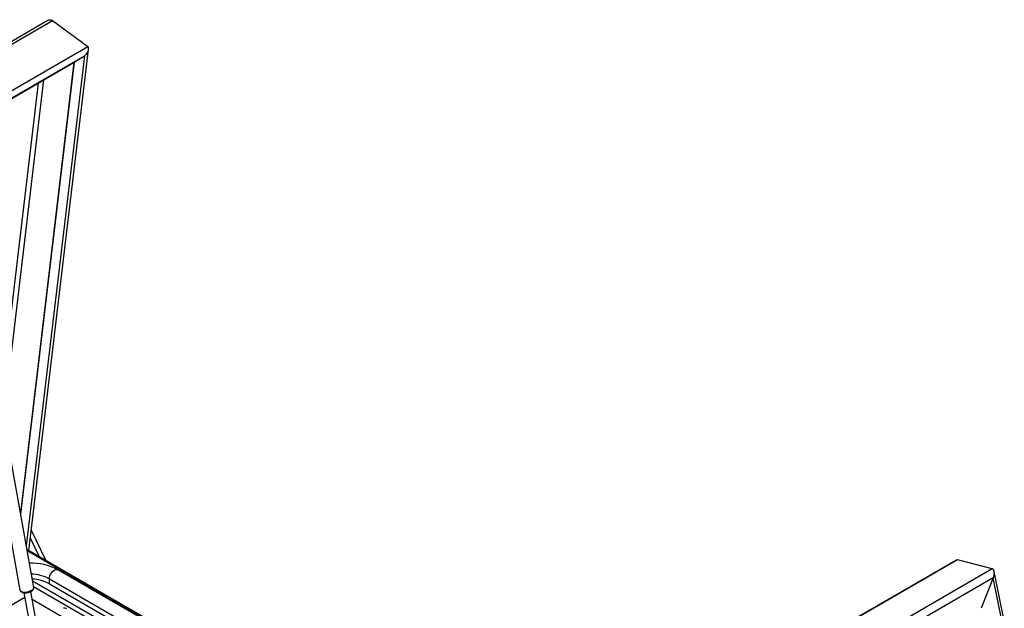
# Model space of a CAD drawing. Units: inches. Extents: x 0.2 to 11, y 0.2 to 8.2.
# Drawn here: x 5.6 to 6.7, y 6 to 6.7 of the extents above; entities that cross this region are included whole.
import ezdxf

# ---------------------------------------------------------------- set-up
doc = ezdxf.new("R2010")
doc.units = ezdxf.units.IN
doc.header["$MEASUREMENT"] = 0

msp = doc.modelspace()

# ---------------------------------------------------------------- linework, layer by layer
at = {"color": 7, "linetype": 'Continuous', "lineweight": 25}
for p, q in [((5.634522, 6.672184), (3.396732, 5.380335)), ((3.398849, 5.378542), (5.640334, 6.672523)), ((5.640334, 6.672523), (5.680069, 6.643688)), ((3.438585, 5.349707), (5.680069, 6.643688)), ((5.614258, 6.08118), (5.680756, 6.640387)), ((3.44545, 5.345469), (5.6762, 6.633253)), ((5.6762, 6.633253), (5.611213, 6.086761)), ((5.664855, 6.626123), (5.6762, 6.633253)), ((3.446559, 5.345528), (5.664855, 6.626123)), ((5.664342, 6.625827), (5.604618, 6.123586)), ((5.664855, 6.626123), (5.604905, 6.121984)), ((5.624656, 6.602917), (5.582405, 6.247618)), ((5.630613, 6.606356), (5.585739, 6.228999)), ((5.619547, 6.040228), (5.549583, 6.430889)), ((5.53642, 6.415752), (5.604166, 6.037473)), ((5.633301, 6.070187), (5.616974, 6.104026)), ((5.625959, 6.074425), (5.615927, 6.095218)), ((6.121708, 5.787062), (5.612211, 6.081189)), ((6.123443, 5.787234), (5.613157, 6.081816)), ((6.649695, 6.070873), (4.40902, 4.777359)), ((6.651057, 6.071334), (4.409572, 4.777353)), ((6.689754, 6.060969), (6.651057, 6.071334)), ((6.689754, 6.060969), (4.448269, 4.766987)), ((6.077364, 5.811216), (5.646471, 6.059966)), ((6.703152, 6.003049), (6.691862, 6.058218)), ((6.690821, 6.050988), (4.458839, 4.762492)), ((6.075027, 5.783753), (5.618254, 6.047442)), ((5.637041, 6.050011), (6.067934, 5.801261)), ((5.637041, 6.044429), (5.637041, 6.050011)), ((6.690821, 6.050988), (6.677195, 6.017121)), ((6.700897, 6.001747), (6.690821, 6.050988)), ((5.668159, 5.746629), (5.616362, 6.035849)), ((6.071133, 5.780336), (5.619386, 6.041125)), ((5.637041, 6.044429), (6.067934, 5.79568)), ((5.609654, 6.028992), (5.572811, 6.007723)), ((5.608668, 6.034494), (5.660469, 5.745252)), ((5.650993, 6.007747), (5.617982, 6.026803))]:
    msp.add_line(p, q, dxfattribs=at)
at = {"color": 7, "linetype": 'Continuous', "lineweight": 25, "flags": 128}
for points in [[(5.637041, 6.050011), (5.637202, 6.05163), (5.637674, 6.053341), (5.63843, 6.055043), (5.639427, 6.056638), (5.640606, 6.058034), (5.641899, 6.059148), (5.643231, 6.059917), (5.644524, 6.060295), (5.645703, 6.060261), (5.646471, 6.059966)], [(5.604166, 6.037473), (5.604252, 6.037177), (5.604782, 6.036462), (5.605724, 6.035886), (5.607021, 6.035483), (5.6086, 6.035275), (5.610368, 6.035275), (5.612222, 6.035483), (5.614055, 6.035886), (5.615761, 6.036462), (5.617239, 6.037177)], [(5.604217, 6.037463), (5.604382, 6.036794), (5.604943, 6.035979), (5.605738, 6.03535), (5.606818, 6.034857), (5.608225, 6.034527), (5.60983, 6.034407), (5.611513, 6.034493), (5.613202, 6.034768), (5.614829, 6.035218), (5.616324, 6.035829), (5.616944, 6.036158)], [(5.617239, 6.037177), (5.618405, 6.037988), (5.61919, 6.03885), (5.619549, 6.039712), (5.619547, 6.040228)]]:
    msp.add_lwpolyline(points, dxfattribs=at)
at = {"color": 7, "linetype": 'Continuous', "lineweight": 25}
for centre, radius, start, end in [((5.616225, 6.003919), 0.063688, 61.645798, 91.419604), ((5.616164, 6.011173), 0.044093, 61.740038, 89.103334), ((5.616286, 6.005888), 0.043774, 61.695941, 87.936397), ((5.615452, 6.039953), 0.004078, 291.4546, 2.98386), ((5.654162, 6.013718), 0.003666, 46.36429, 113.455612)]:
    msp.add_arc(centre, radius, start, end, dxfattribs=at)
for centre, major_axis, ratio, start_param, end_param in [((5.634977, 6.664688), (0.005224, 0.007926), 0.61293457, 6.25562418, 7.16873942), ((5.634977, 6.664688), (0.005224, 0.007926), 0.61293457, 6.25562418, 7.16873942), ((5.675628, 6.638546), (0.003791, 0.005751), 0.61293457, 4.07396262, 6.0736931), ((5.675628, 6.638546), (0.003791, 0.005751), 0.61293457, 4.07396262, 6.0736931), ((5.611923, 6.078523), (0.001133, 0.003339), 0.39775974, 6.20421847, 6.86264231), ((6.649146, 6.064928), (0.002815, 0.006258), 0.49749786, 0.26254034, 0.60412677), ((6.649146, 6.064928), (0.002815, 0.006258), 0.49749786, 0.26254034, 0.60412677), ((6.686232, 6.052217), (0.003879, 0.008624), 0.49749786, 4.79299824, 6.36379457), ((6.686232, 6.052217), (0.003879, 0.008624), 0.49749786, 4.79299824, 6.36379457)]:
    msp.add_ellipse(centre, major_axis=major_axis, ratio=ratio, start_param=start_param, end_param=end_param, dxfattribs=at)

doc.saveas('drawing.dxf')
